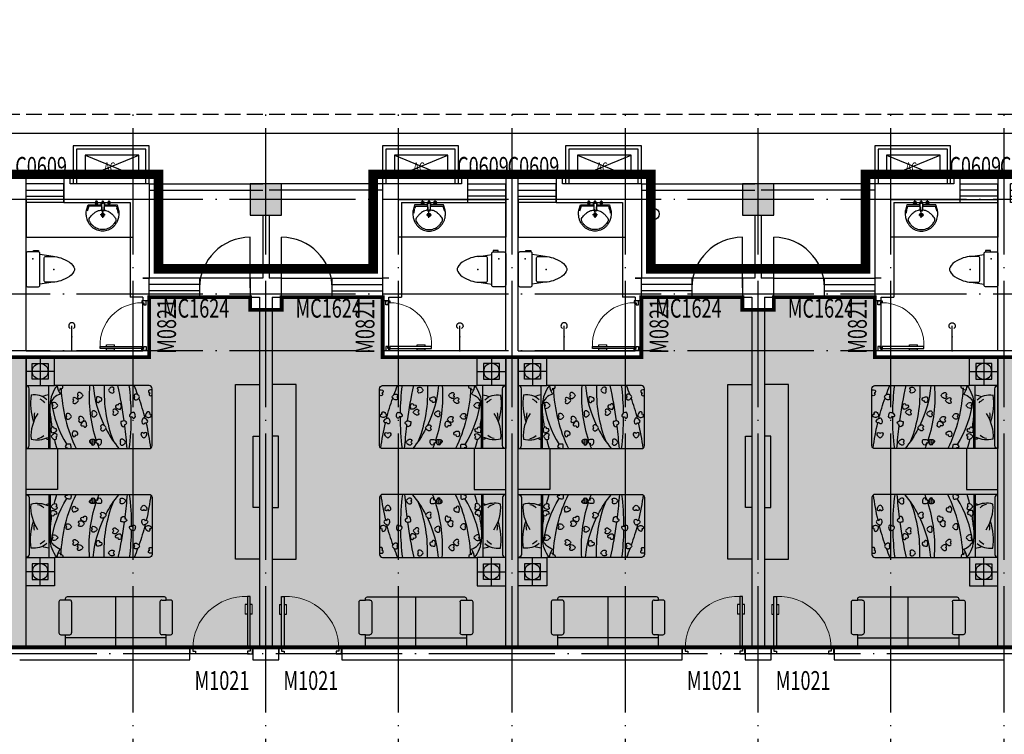
# Model space of a CAD drawing. Extents: x -74249 to 613048, y -341436 to 309629.
# Drawn here: x 538446 to 554046, y 36908 to 48237 of the extents above; entities that cross this region are included whole.
import ezdxf

# ---------------------------------------------------------------- set-up
doc = ezdxf.new("R2010")
doc.units = 0
doc.header["$LTSCALE"] = 1000
doc.header["$MEASUREMENT"] = 0
doc.linetypes.add('DASH', pattern=[0.35, 0.25, -0.1])
doc.linetypes.add('DOTE', pattern=[2.42, 2, -0.2, 0.02, -0.2])
for name, color, linetype in [('1', 7, 'Continuous'), ('BALCONY', 6, 'Continuous'), ('COLUMN', 9, 'Continuous'), ('DOTE', 1, 'Continuous'), ('fur', 253, 'Continuous'), ('LVTRY', 6, 'Continuous'), ('PUB_HATCH', 8, 'Continuous'), ('SPACE', 7, 'Continuous'), ('WALL', 9, 'Continuous'), ('WINDOW', 4, 'Continuous'), ('WINDOW_TEXT', 7, 'Continuous'), ('节能范围图', 7, 'Continuous')]:
    doc.layers.add(name, color=color, linetype=linetype)
doc.styles.add('_TCH_SPACE', font='SIMPLEX', dxfattribs={"bigfont": 'GBCBIG'})
doc.styles.add('_TCH_WINDOW', font='SIMPLEX', dxfattribs={"bigfont": 'GBCBIG'})
pattern_1 = [(360, (-114.8203, -2075.5534), (3.125, 6.25), [0, -6.25])]

# ---------------------------------------------------------------- blocks, each defined once
blk = doc.blocks.new('a1')
for p, q in [((1159884, 179486), (1160734, 179136)), ((1159884, 179136), (1160734, 179486))]:
    blk.add_line(p, q)
blk.add_lwpolyline([(1160734, 179486), (1159884, 179486), (1159884, 179136), (1160734, 179136)], close=True)
at = {"layer": 'SPACE', "style": '_TCH_SPACE', "width": 0.705882}
blk.add_text('AC', height=148.8, dxfattribs=at).set_placement((1160187, 179221))
blk = doc.blocks.new('2')
for points in [[(47410, 44593), (47410, 45193), (46210, 45193), (46210, 44593)], [(47360, 44593), (47360, 45143), (46260, 45143), (46260, 44593)]]:
    blk.add_lwpolyline(points)
at = {"layer": '1'}
blk.add_blockref('a1', (-1113488, -134439), dxfattribs=at)
blk = doc.blocks.new('$DorLib2D$00000009')
at = {"lineweight": 13}
for p, q in [((0.378, 0.782), (0.378, 0.624)), ((0.489, 0.782), (0.489, 0.624))]:
    blk.add_line(p, q, dxfattribs=at)
for p, q in [((0.413, 0.782), (0.378, 0.782)), ((0.413, 0.905), (0.413, 0.081)), ((0.454, 0.905), (0.413, 0.905)), ((0.454, 0.081), (0.454, 0.905)), ((0.489, 0.782), (0.454, 0.782)), ((0.413, 0.624), (0.378, 0.624)), ((0.489, 0.624), (0.454, 0.624)), ((-0.494, 0.081), (-0.453, 0.081)), ((-0.494, -0.002), (-0.494, 0.081)), ((-0.453, 0.081), (-0.453, 0.039)), ((-0.453, 0.039), (-0.412, 0.039)), ((-0.412, 0.039), (-0.412, -0.002)), ((0.413, 0.081), (0.454, 0.081)), ((0.454, 0.039), (0.413, 0.039)), ((0.413, 0.039), (0.413, -0.002)), ((0.495, 0.081), (0.454, 0.081)), ((0.454, 0.081), (0.454, 0.039)), ((0.495, -0.002), (0.495, 0.081)), ((-0.494, -0.002), (-0.494, -0.002)), ((-0.412, -0.002), (-0.494, -0.002)), ((0.413, -0.002), (0.495, -0.002)), ((0.495, -0.002), (0.495, -0.002))]:
    blk.add_line(p, q)
blk.add_arc((0.372, 0.082), 0.825, 87.134, 180.0717, dxfattribs=at)
blk = doc.blocks.new('$TCHSYS$WIN2D')
for p, q in [((-0.5, 0.5), (0.5, 0.5)), ((-0.5, 0.5), (-0.5, -0.5)), ((0.5, 0.5), (0.5, -0.5)), ((0.5, 0.167), (-0.5, 0.167)), ((0.5, -0.167), (-0.5, -0.167)), ((-0.5, -0.5), (0.5, -0.5))]:
    blk.add_line(p, q)
blk = doc.blocks.new('$plan$00002365')
at = {"layer": 'fur'}
h = blk.add_hatch(dxfattribs=at)
h.set_pattern_fill('DOTS', color=256, scale=100, angle=360, style=0)
h.set_pattern_definition(pattern_1)
h.paths.add_polyline_path([(233, -439, 0.118777), (200, -400, 0.118777), (157, -428, 0.194597), (144, -462, 0.732), (190, -473, 0.732), (237, -475, 0.194597)])
h.paths.add_polyline_path([(260, -457, 0.194597), (284, -485, 0.732), (315, -449, 0.732), (338, -409, 0.194597), (304, -395, 0.118777), (254, -406, 0.118777)])
h.paths.add_polyline_path([(217, -786, 0.732), (247, -822, 0.194597), (272, -795, 0.118777), (279, -745, 0.118777), (229, -732, 0.194597), (195, -745, 0.732)])
h.paths.add_polyline_path([(0, -707, 0.108069), (20, -713, 0.118777), (71, -705, 0.118777), (69, -654, 0.194597), (47, -625, 0.732), (14, -658, 0.143171), (0, -658)])
h.paths.add_polyline_path([(512, -648, 0.732), (465, -653, 0.194597), (473, -688, 0.118777), (512, -722, 0.118777), (550, -688, 0.194597), (558, -653, 0.732)])
h.paths.add_polyline_path([(464, -849, 0.732), (417, -853, 0.194597), (425, -888, 0.118777), (463, -923, 0.118777), (502, -890, 0.194597), (511, -854, 0.732)])
h.paths.add_polyline_path([(435, -940, 0.118777), (419, -891, 0.194597), (390, -869, 0.732), (367, -910, 0.732), (352, -955, 0.194597), (388, -961, 0.118777)])
h.paths.add_polyline_path([(715, -762, 0.194597), (724, -797, 0.118777), (762, -831, 0.118777), (800, -797, 0.194597), (809, -762, 0.732), (762, -757, 0.732)])
h.paths.add_polyline_path([(685, -430, 0.332374), (660, -415, 0.000508), (657, -416, 0.285047), (639, -435, 0.194597), (647, -470, 0.118777), (685, -504, 0.118777), (724, -470, 0.194597), (732, -435, 0.732)])
h.paths.add_polyline_path([(937, -505, 0.026336), (933, -509, 0.732), (958, -549, 0.732), (989, -584, 0.0674), (1000, -576), (1000, -498, 0.04764), (980, -495, 0.042701)])
h.paths.add_polyline_path([(843, -830, 0.732), (796, -834, 0.194597), (805, -870, 0.118777), (843, -904, 0.118777), (881, -870, 0.194597), (890, -834, 0.732)])
h.paths.add_polyline_path([(552, -1130, 0.118777), (590, -1096, 0.194597), (599, -1060, 0.732), (552, -1056, 0.732), (505, -1060, 0.194597), (514, -1096, 0.118777)])
h.paths.add_polyline_path([(330, -1197, 0.732), (283, -1202, 0.194597), (292, -1237, 0.118777), (330, -1271, 0.118777), (368, -1237, 0.194597), (377, -1202, 0.732)])
h.paths.add_polyline_path([(144, -1140, 0.194597), (125, -1109, 0.732), (89, -1139, 0.732), (59, -1175, 0.194597), (90, -1195, 0.118777), (141, -1192, 0.118777)])
h.paths.add_polyline_path([(759, -1166, 0.732), (789, -1202, 0.194597), (813, -1175, 0.118777), (820, -1124, 0.118777), (770, -1112, 0.194597), (736, -1124, 0.732)])
h = blk.add_hatch(dxfattribs=at)
h.set_pattern_fill('DOTS', color=256, scale=100, angle=360, style=0)
h.set_pattern_definition(pattern_1)
h.paths.add_polyline_path([(89, -1038, 0.732), (59, -1075, 0.194597), (90, -1094, 0.118777), (141, -1091, 0.118777), (144, -1040, 0.194597), (125, -1008, 0.732)])
h = blk.add_hatch(dxfattribs=at)
h.set_pattern_fill('DOTS', color=256, scale=100, angle=360, style=0)
h.set_pattern_definition(pattern_1)
h.paths.add_polyline_path([(928, -1306, 0.118777), (890, -1340, 0.194597), (882, -1375, 0.732), (928, -1380, 0.732), (975, -1375, 0.194597), (967, -1340, 0.118777)])
h.paths.add_polyline_path([(672, -1511, 0.194597), (707, -1500, 0.732), (687, -1458, 0.732), (660, -1419, 0.194597), (634, -1444, 0.118777), (623, -1494, 0.118777)])
h.paths.add_polyline_path([(625, -1395, 0.732), (578, -1391, 0.732), (531, -1396, 0.194597), (540, -1431, 0.118777), (579, -1465, 0.118777), (617, -1430, 0.194597)])
h.paths.add_polyline_path([(385, -1565, 0.732), (425, -1589, 0.198882), (439, -1554), (439, -1554, 0.11691), (428, -1505, 0.118777), (377, -1510, 0.194597), (349, -1534, 0.732)])
h.paths.add_polyline_path([(104, -1578, 0.118777), (142, -1544, 0.194597), (150, -1509, 0.732), (104, -1504, 0.732), (57, -1509, 0.194597), (65, -1544, 0.118777)])
h.paths.add_polyline_path([(168, -1868, 0.118777), (202, -1906, 0.194597), (237, -1915, 0.732), (241, -1868, 0.732), (237, -1821, 0.194597), (202, -1830, 0.118777)])
h.paths.add_polyline_path([(441, -1837, 0.194597), (405, -1841, 0.732), (417, -1886, 0.732), (437, -1929, 0.194597), (467, -1909, 0.118777), (486, -1861, 0.118777)])
h.paths.add_polyline_path([(509, -1681, 0.732), (494, -1726, 0.194597), (530, -1732, 0.118777), (576, -1711, 0.118777), (561, -1663, 0.194597), (532, -1640, 0.732)])
h.paths.add_polyline_path([(494, -1944, 0.194597), (506, -1978, 0.732), (548, -1957, 0.732), (585, -1929, 0.194597), (559, -1903, 0.118777), (508, -1894, 0.118777)])
h.paths.add_polyline_path([(819, -1800, 0.118777), (857, -1766, 0.194597), (865, -1731, 0.732), (819, -1726, 0.732), (772, -1731, 0.194597), (781, -1766, 0.118777)])
h.paths.add_polyline_path([(883, -1961, 0.732), (839, -1976, 0.132424), (847, -2000), (925, -2000, 0.024658), (930, -1990, 0.194597), (929, -1954, 0.732)])
for p, q in [((1000, 0), (1000, -450)), ((50, -50), (950, -50)), ((1225, -450), (1225, 0)), ((1450, -225), (1000, -225)), ((0, -362), (1000, -362)), ((0, -382), (705, -382))]:
    blk.add_line(p, q, dxfattribs=at)
for points in [[(1450, 0), (0, 0), (0, -1950, 0.414214), (50, -2000), (950, -2000, 0.414214), (1000, -1950), (1000, -450), (1000, -450), (1450, -450)], [(237, -475, 0.194597), (233, -439, 0.118777), (200, -400, 0.118777), (157, -428, 0.194597), (144, -462, 0.732), (190, -473, 0.732)], [(338, -409, 0.194597), (304, -395, 0.118777), (254, -406, 0.118777), (260, -457, 0.194597), (284, -485, 0.732), (315, -449, 0.732)], [(639, -435, 0.194597), (647, -470, 0.118777), (685, -504, 0.118777), (724, -470, 0.194597), (732, -435, 0.732), (685, -430, 0.732)], [(247, -822, 0.194597), (272, -795, 0.118777), (279, -745, 0.118777), (229, -732, 0.194597), (195, -745, 0.732), (217, -786, 0.732)], [(465, -653, 0.194597), (473, -688, 0.118777), (512, -722, 0.118777), (550, -688, 0.194597), (558, -653, 0.732), (512, -648, 0.732)], [(715, -762, 0.194597), (724, -797, 0.118777), (762, -831, 0.118777), (800, -797, 0.194597), (809, -762, 0.732), (762, -757, 0.732)], [(352, -955, 0.194597), (388, -961, 0.118777), (435, -940, 0.118777), (419, -891, 0.194597), (390, -869, 0.732), (367, -910, 0.732)], [(417, -853, 0.194597), (425, -888, 0.118777), (463, -923, 0.118777), (502, -890, 0.194597), (511, -854, 0.732), (464, -849, 0.732)], [(796, -834, 0.194597), (805, -870, 0.118777), (843, -904, 0.118777), (881, -870, 0.194597), (890, -834, 0.732), (843, -830, 0.732)], [(59, -1075, 0.194597), (90, -1094, 0.118777), (141, -1091, 0.118777), (144, -1040, 0.194597), (125, -1008, 0.732), (89, -1038, 0.732)], [(505, -1060, 0.194597), (514, -1096, 0.118777), (552, -1130, 0.118777), (590, -1096, 0.194597), (599, -1060, 0.732), (552, -1056, 0.732)], [(59, -1175, 0.194597), (90, -1195, 0.118777), (141, -1192, 0.118777), (144, -1140, 0.194597), (125, -1109, 0.732), (89, -1139, 0.732)], [(283, -1202, 0.194597), (292, -1237, 0.118777), (330, -1271, 0.118777), (368, -1237, 0.194597), (377, -1202, 0.732), (330, -1197, 0.732)], [(789, -1202, 0.194597), (813, -1175, 0.118777), (820, -1124, 0.118777), (770, -1112, 0.194597), (736, -1124, 0.732), (759, -1166, 0.732)], [(531, -1396, 0.194597), (540, -1431, 0.118777), (579, -1465, 0.118777), (617, -1430, 0.194597), (625, -1395, 0.732), (578, -1391, 0.732)], [(975, -1375, 0.194597), (967, -1340, 0.118777), (928, -1306, 0.118777), (890, -1340, 0.194597), (882, -1375, 0.732), (928, -1380, 0.732)], [(57, -1509, 0.194597), (65, -1544, 0.118777), (104, -1578, 0.118777), (142, -1544, 0.194597), (150, -1509, 0.732), (104, -1504, 0.732)], [(425, -1589, 0.194597), (439, -1555, 0.118777), (428, -1505, 0.118777), (377, -1510, 0.194597), (349, -1534, 0.732), (385, -1565, 0.732)], [(660, -1419, 0.194597), (634, -1444, 0.118777), (623, -1494, 0.118777), (672, -1511, 0.194597), (707, -1500, 0.732), (687, -1458, 0.732)], [(494, -1726, 0.194597), (530, -1732, 0.118777), (576, -1711, 0.118777), (561, -1663, 0.194597), (532, -1640, 0.732), (509, -1681, 0.732)], [(772, -1731, 0.194597), (781, -1766, 0.118777), (819, -1800, 0.118777), (857, -1766, 0.194597), (865, -1731, 0.732), (819, -1726, 0.732)], [(237, -1821, 0.194597), (202, -1830, 0.118777), (168, -1868, 0.118777), (202, -1906, 0.194597), (237, -1915, 0.732), (241, -1868, 0.732)], [(437, -1929, 0.194597), (467, -1909, 0.118777), (486, -1861, 0.118777), (441, -1837, 0.194597), (405, -1841, 0.732), (417, -1886, 0.732)], [(585, -1929, 0.194597), (559, -1903, 0.118777), (508, -1894, 0.118777), (494, -1944, 0.194597), (506, -1978, 0.732), (548, -1957, 0.732)]]:
    blk.add_lwpolyline(points, format="xyb", close=True, dxfattribs=at)
blk.add_lwpolyline([(1100, -350), (1100, -100), (1350, -100), (1350, -350)], close=True, dxfattribs=at)
for points in [[(0, -707, 0.108069), (20, -713, 0.118777), (71, -705, 0.118777), (69, -654, 0.194597), (47, -625, 0.732), (14, -658, 0.143171), (0, -658, 0.143171)], [(937, -505, 0.026336), (933, -509, 0.732), (958, -549, 0.732), (989, -584, 0.0674), (1000, -576)], [(1000, -498, 0.04764), (980, -495, 0.04764)], [(925, -2000, 0.024658), (930, -1990, 0.194597), (929, -1954, 0.732), (883, -1961, 0.732), (839, -1976, 0.132424), (847, -2000, 0.132424)]]:
    blk.add_lwpolyline(points, format="xyb", dxfattribs=at)
blk.add_circle((1225, -225), 125, dxfattribs=at)
for centre, radius, start, end in [((50, 0), 50, 180, 270), ((950, 0), 50, 270, 0), ((530, -180), 390, 165.3414, 205.2403), ((201, -715), 636, 55.6982, 94.3613), ((720, -978), 906, 81.6841, 108.8931), ((504, -401), 274, 76.6203, 95.1167), ((551, -129), 303, 317.8772, 8.9878), ((322, -163), 162, 187.1857, 226.6953), ((563, -104), 254, 310.5378, 331.6801), ((188, -465), 672, 8.8314, 18.2079), ((856, -3498), 3130, 103.1168, 105.8691), ((945, -2005), 1615, 96.8821, 122.9293), ((303, -396), 161, 149.5374, 167.7248), ((856, -3498), 3130, 95.4359, 99.4872), ((639, -608), 235, 15.7335, 73.6839), ((688, -877), 495, 51.0027, 88.1095), ((1052, -2987), 2433, 92.2727, 115.6077), ((1021, -748), 257, 94.7123, 127.4232), ((821, -3212), 2212, 85.3499, 108.2584), ((1156, -2871), 1813, 94.9432, 115.8176), ((821, -3212), 2212, 109.3402, 111.7717), ((901, -3405), 2167, 87.3926, 111.177), ((1156, -2871), 1813, 117.5584, 129.6348), ((-588, 6002), 7626, 277.7397, 282.0197), ((-588, 6002), 7626, 274.423, 277.1369), ((500, 2317), 3985, 262.7958, 270.0357), ((500, 2317), 3985, 270.9125, 277.2126), ((-466, 1781), 3789, 290.3575, 292.7553), ((-466, 1781), 3789, 284.4255, 289.5615), ((-466, 1781), 3789, 277.2004, 283.3479)]:
    blk.add_arc(centre, radius, start, end, dxfattribs=at)
blk = doc.blocks.new('$lvtry$00000206')
at = {"color": 0}
for points in [[(-253, -220, -0.414214), (-275, -198), (-275, -22, -0.414214), (-253, 0), (253, 0, -0.414214), (275, -22), (275, -198, -0.414214), (253, -220)], [(181, -286), (-181, -286, 0.39219), (-201, -305), (-202, -326), (-204, -363), (-205, -398), (-204, -429), (-201, -459), (-197, -488), (-189, -518), (-180, -550), (-168, -584), (-153, -619), (-135, -654), (-114, -687), (-90, -717), (-63, -741), (-33, -760), (-12, -767, 0.15433), (12, -767), (33, -760), (63, -741), (90, -717), (114, -687), (135, -654), (153, -619), (168, -584), (180, -550), (189, -518), (197, -488), (201, -459), (204, -429), (205, -398), (204, -363), (202, -326), (201, -305, 0.39219)]]:
    blk.add_lwpolyline(points, format="xyb", close=True, dxfattribs=at)
blk.add_lwpolyline([(-275, -120), (-297, -120), (-297, -200), (-275, -200)], close=True, dxfattribs=at)
for points in [[(-205, -428), (-235, -220)], [(205, -428), (235, -220)]]:
    blk.add_lwpolyline(points, dxfattribs=at)
for p in [(-166, -109), (1, -443)]:
    blk.add_point(p, dxfattribs=at)
blk = doc.blocks.new('$lvtry$00000192')
for p, q in [((-108, -66, 0), (-109, 3, 0)), ((111, -66, 0), (110, 4, 0)), ((-256, -140, 0), (-264, -185, 0)), ((-256, -140, 0), (-246, -114, 0)), ((-236, -86, 0), (-246, -114, 0)), ((-234, -86, 0), (-26, -86, 0)), ((-143, -32, 0), (-74, -31, 0)), ((-29, -62, 0), (-28, -68, 0)), ((-28, -68, 0), (-17, -160, 0)), ((-23, -21, 0), (-17, -160, 0)), ((-22, -40, 0), (1, -40, 0)), ((-17, -151, 0), (-1, -151, 0)), ((16, -151, 0), (-1, -151, 0)), ((23, -40, 0), (1, -40, 0)), ((25, -22, 0), (15, -161, 0)), ((30, -62, 0), (15, -161, 0)), ((26, -86, 0), (244, -86, 0)), ((76, -31, 0), (145, -31, 0)), ((244, -86, 0), (272, -164, 0)), ((244, -86, 0), (264, -140, 0)), ((-264, -185, 0), (-264, -190, 0)), ((-42, -220, 0), (44, -219, 0)), ((-17, -160, 0), (-1, -160, 0)), ((15, -161, 0), (-1, -160, 0)), ((1, -263, 0), (0, -177, 0))]:
    blk.add_line(p, q)
at = {"elevation": 0}
blk.add_lwpolyline([(-29, -62), (-249, -62), (-276, -148, 0.044851), (-281, -206, 0.06689), (-276, -244, 0.023023), (-257, -305, 0.044853), (-243, -334, 0.043799), (-214, -374, 0.044001), (-179, -408, 0.042834), (-139, -435, 0.043018), (-94, -456, 0.042273), (-46, -468, 0.042347), (3, -472, 0.04234), (52, -468, 0.042268), (100, -456, 0.043003), (145, -436, 0.042821), (186, -409, 0.043985), (221, -375, 0.043782), (250, -335, 0.044843), (274, -286, 0.059205), (284, -246, 0.030672), (287, -189, 0.04375), (284, -150), (284, -150), (284, -148), (256, -62), (30, -62), (30, -59), (25, -22), (1, -21), (-23, -21), (-29, -58)], format="xyb", close=True, dxfattribs=at)
for centre, radius in [((-108, -32, 0), 23.8), ((-108, -32, 0), 14.2), ((110, -31, 0), 23.8), ((110, -31, 0), 14.2), ((1, -220, 0), 28.5), ((1, -220, 0), 19)]:
    blk.add_circle(centre, radius)
for centre, radius, start, end in [((8, -413, 0), 269, 102.1867, 111.757), ((-38, -199, 0), 51, 92.3066, 102.1867), ((-31, -377, 0), 229, 87.3151, 92.3066), ((0, -10, 0), 6.83, 79.8328, 278.7823), ((2, -10, 0), 6.83, 259.8328, 98.7823), ((42, -362, 0), 216, 92.3066, 95.9177), ((35, -183, 0), 37.4, 84.4115, 92.3066), ((19, -341, 0), 196, 72.8891, 84.4115), ((-208, -295, 0), 22, 149.5466, 185.8883), ((-197, -294, 0), 33.4, 185.8883, 200.4186), ((7, -422, 0), 271, 137.4608, 149.5466), ((186, -586, 0), 514, 131.4907, 137.4608), ((-23, -350, 0), 199, 122.0285, 131.4907), ((-5, -378, 0), 232, 111.757, 122.0285), ((-5, -420, 0), 279, 63.1741, 72.8891), ((42, -328, 0), 175, 53.2408, 63.1741), ((-199, -650, 0), 577, 47.667, 53.2408), ((6, -425, 0), 273, 33.1938, 47.667), ((211, -291, 0), 27.9, 352.9103, 33.1938), ((189, -288, 0), 49.9, 339.2553, 352.9103), ((-121, -266, 0), 114, 200.4186, 208.9861), ((-48, -226, 0), 198, 208.9861, 220.7228), ((9, -177, 0), 272, 220.7228, 230.792), ((2, -185, 0), 262, 230.792, 240.6116), ((2, -186, 0), 261, 240.6116, 250.459), ((4, -179, 0), 268, 250.459, 260.1468), ((4, -180, 0), 267, 260.1468, 269.8461), ((4, -180, 0), 267, 269.8461, 279.544), ((4, -179, 0), 268, 279.544, 289.2308), ((6, -186, 0), 261, 289.2308, 299.0751), ((5, -185, 0), 262, 299.0751, 308.8916), ((6, -186, 0), 261, 308.8916, 318.9572), ((31, -208, 0), 228, 318.9572, 329.6928), ((131, -266, 0), 112, 329.6928, 339.2553)]:
    blk.add_arc(centre, radius, start, end)
for p in [(1, -40, 0), (1, -220, 0)]:
    blk.add_point(p)
blk = doc.blocks.new('$lvtry$00000168')
at = {"color": 0}
blk.add_line((0, 0), (0, -395), dxfattribs=at)
blk.add_arc((0, -395), 50, 121.0332, 58.9668, dxfattribs=at)
for p in [(0, 0), (0, -223)]:
    blk.add_point(p, dxfattribs=at)
blk = doc.blocks.new('$plan$00002375')
at = {"layer": 'fur'}
for p, q in [((0, 0), (0, -800)), ((-800, -150), (800, -150)), ((-800, -200), (-730, -200)), ((-700, -720), (-700, -230)), ((700, -720), (700, -230)), ((800, -200), (730, -200)), ((-730, -750), (-800, -750)), ((730, -750), (800, -750))]:
    blk.add_line(p, q, dxfattribs=at)
blk.add_lwpolyline([(-800, -750), (-800, -770, 0.414214), (-770, -800), (770, -800, 0.414214), (800, -770), (800, -750), (870, -750, 0.414214), (900, -720), (900, -230, 0.414214), (870, -200), (800, -200), (800, -30, 0.414214), (770, 0), (-770, 0, 0.414214), (-800, -30), (-800, -200), (-870, -200, 0.414214), (-900, -230), (-900, -720, 0.414214), (-870, -750)], format="xyb", close=True, dxfattribs=at)
for centre, start, end in [((-730, -230), 0, 90), ((730, -230), 90, 180), ((-730, -720), 270, 0), ((730, -720), 180, 270)]:
    blk.add_arc(centre, 30, start, end, dxfattribs=at)
blk = doc.blocks.new('_FZH')
blk.add_lwpolyline([(-0.5, -0.5), (0.5, -0.5), (0.5, 0.5), (-0.5, 0.5)], close=True)
at = {"layer": 'PUB_HATCH'}
blk.add_solid([(-0.5, -0.5), (0.5, -0.5), (-0.5, 0.5), (0.5, 0.5)], dxfattribs=at)

msp = doc.modelspace()

# ---------------------------------------------------------------- hatches: boundary and pattern name
at = {"layer": '节能范围图'}
h = msp.add_hatch(dxfattribs=at)
h.set_pattern_fill('松散材料', color=31, scale=100, style=0)
h.set_pattern_definition([(0, (0, 0), (93.75, 187.5), [0, -187.5])])
h.paths.add_polyline_path([(590046.2, 45336.5), (590046.2, 44136.5), (590046.2, 43636.5), (590046.2, 36336.5), (590196.2, 36336.5), (590196.2, 36186.5), (597496.2, 36186.5), (597496.2, 36336.5), (597696.2, 36336.5), (597696.2, 43636.5), (597696.2, 44136.5), (597696.2, 45336.5)])
h.paths.add_polyline_path([(524896.2, 43836.5), (524896.2, 42886.5), (522946.2, 42886.5), (522946.2, 38286.5), (573446.2, 38286.5), (573446.2, 43636.5), (573296.2, 43636.5), (573296.2, 43836.5), (571696.2, 43836.5), (571696.2, 42886.5), (569546.2, 42886.5), (567596.2, 42886.5), (567596.2, 43836.5), (565996.2, 43836.5), (565996.2, 43636.5), (565496.2, 43636.5), (565496.2, 43836.5), (563896.2, 43836.5), (563896.2, 42886.5), (559796.2, 42886.5), (559796.2, 43836.5), (558196.2, 43836.5), (558196.2, 43636.5), (557696.2, 43636.5), (557696.2, 43836.5), (556096.2, 43836.5), (556096.2, 42886.5), (551996.2, 42886.5), (551996.2, 43836.5), (550396.2, 43836.5), (550396.2, 43636.5), (549896.2, 43636.5), (549896.2, 43836.5), (548296.2, 43836.5), (548296.2, 42886.5), (544196.2, 42886.5), (544196.2, 43836.5), (542596.2, 43836.5), (542596.2, 43636.5), (542096.2, 43636.5), (542096.2, 43836.5), (540496.2, 43836.5), (540496.2, 42886.5), (536396.2, 42886.5), (536396.2, 43836.5), (534796.2, 43836.5), (534796.2, 43636.5), (534296.2, 43636.5), (534296.2, 43836.5), (532696.2, 43836.5), (532696.2, 42886.5), (528596.2, 42886.5), (528596.2, 43836.5), (526996.2, 43836.5), (526996.2, 43636.5), (526496.2, 43636.5), (526496.2, 43836.5)])
h.paths.add_polyline_path([(518996.2, 30436.5), (520796.2, 30436.5), (520796.2, 31386.5), (524896.2, 31386.5), (524896.2, 30436.5), (528596.2, 30436.5), (528596.2, 31386.5), (532696.2, 31386.5), (532696.2, 30436.5), (536396.2, 30436.5), (536396.2, 31386.5), (540496.2, 31386.5), (540496.2, 30436.5), (544196.2, 30436.5), (544196.2, 31386.5), (548296.2, 31386.5), (548296.2, 30386.5), (551996.2, 30386.5), (551996.2, 31386.5), (556096.2, 31386.5), (556096.2, 30436.5), (559796.2, 30436.5), (559796.2, 31386.5), (563896.2, 31386.5), (563896.2, 30436.5), (567596.2, 30436.5), (567596.2, 31386.5), (571696.2, 31386.5), (571696.2, 30436.5), (573446.2, 30436.5), (573446.2, 35836.5), (573296.2, 35836.5), (573296.2, 36005.8), (519196.2, 36005.8), (519196.2, 35836.5), (518996.2, 35836.5)])

# ---------------------------------------------------------------- linework, layer by layer
at = {"color": 8, "linetype": 'DASH'}
msp.add_lwpolyline([(589447.8, 46736.5), (599096.2, 46736.5), (599096.2, 27536.5), (517596.2, 27536.5), (517596.2, 46736.5), (518396.2, 46736.5), (518396.2, 47136.5), (523146.2, 47136.5), (523146.2, 46736.5), (573046.2, 46736.5), (573046.2, 48236.5), (582646.2, 48236.5), (582646.2, 47536.5), (589447.8, 47536.5), (589447.8, 46736.5)], dxfattribs=at)
at = {"color": 8}
msp.add_lwpolyline([(522846.2, 46436.5), (573346.2, 46436.5)], dxfattribs=at)
for points in [[(542246.2, 39682.4), (541867.9, 39682.4), (541867.9, 42453), (542246.2, 42453)], [(542446.2, 39682.4), (542824.5, 39682.4), (542824.5, 42453), (542446.2, 42453)], [(550046.2, 39682.4), (549667.9, 39682.4), (549667.9, 42453), (550046.2, 42453)], [(550246.2, 39682.4), (550624.5, 39682.4), (550624.5, 42453), (550246.2, 42453)], [(542246.2, 40501.5), (542143.9, 40501.5), (542143.9, 41637.1), (542246.2, 41637.1)], [(542446.2, 40501.5), (542548.4, 40501.5), (542548.4, 41637.1), (542446.2, 41637.1)], [(550046.2, 40501.5), (549943.9, 40501.5), (549943.9, 41637.1), (550046.2, 41637.1)], [(550246.2, 40501.5), (550348.4, 40501.5), (550348.4, 41637.1), (550246.2, 41637.1)], [(539046.1, 40786.7), (538546.2, 40786.7), (538546.2, 41436.7), (539046.1, 41436.7)], [(545646.3, 40786.7), (546146.2, 40786.7), (546146.2, 41436.7), (545646.3, 41436.7)], [(546846.1, 40786.7), (546346.2, 40786.7), (546346.2, 41436.7), (546846.1, 41436.7)], [(553446.3, 40786.7), (553946.2, 40786.7), (553946.2, 41436.7), (553446.3, 41436.7)]]:
    msp.add_lwpolyline(points, close=True)
msp.add_circle((548487.5, 45156.4), 91)
at = {"layer": 'BALCONY'}
for p, q in [((540496.2, 45636.5), (542296.2, 45636.5)), ((544196.2, 45636.5), (542396.2, 45636.5)), ((548296.2, 45636.5), (550096.2, 45636.5)), ((551996.2, 45636.5), (550196.2, 45636.5)), ((540496.2, 45536.5), (542296.2, 45536.5)), ((544196.2, 45536.5), (542396.2, 45536.5)), ((548296.2, 45536.5), (550096.2, 45536.5)), ((551996.2, 45536.5), (550196.2, 45536.5))]:
    msp.add_line(p, q, dxfattribs=at)
at = {"layer": 'DOTE', "linetype": 'DOTE'}
for p, q in [((540246.2, 27575), (540246.2, 46754.7)), ((542346.2, 27575), (542346.2, 46754.7)), ((544446.2, 27575), (544446.2, 46754.7)), ((546246.2, 27575), (546246.2, 46754.7)), ((548046.2, 27575), (548046.2, 46754.7)), ((550146.2, 27575), (550146.2, 46754.7)), ((552246.2, 27575), (552246.2, 46754.7)), ((554046.2, 27575), (554046.2, 46754.7)), ((599428.7, 45386.5), (517346.2, 45386.5)), ((599428.7, 43886.5), (517346.2, 43886.5)), ((599428.7, 42986.5), (517346.2, 42986.5)), ((573546.2, 38186.5), (517346.2, 38186.5))]:
    msp.add_line(p, q, dxfattribs=at)
at = {"layer": 'LVTRY'}
for points in [[(538546.2, 44786.5), (540246.2, 44786.5), (540246.2, 45386.5), (538546.2, 45386.5)], [(546146.2, 44786.5), (544446.2, 44786.5), (544446.2, 45386.5), (546146.2, 45386.5)], [(546346.2, 44786.5), (548046.2, 44786.5), (548046.2, 45386.5), (546346.2, 45386.5)], [(553946.2, 44786.5), (552246.2, 44786.5), (552246.2, 45386.5), (553946.2, 45386.5)]]:
    msp.add_lwpolyline(points, close=True, dxfattribs=at)
at = {"layer": 'WALL'}
for p, q in [((538546.2, 45736.5), (538446.2, 45736.5)), ((538546.2, 45336.5), (538546.2, 45736.5)), ((539246.2, 45736.5), (539146.2, 45736.5)), ((539146.2, 45736.5), (539146.2, 45336.5)), ((539246.2, 45636.5), (539246.2, 45736.5)), ((545546.2, 45736.5), (545446.2, 45736.5)), ((545446.2, 45736.5), (545446.2, 45636.5)), ((545546.2, 45336.5), (545546.2, 45736.5)), ((546246.2, 45736.5), (546146.2, 45736.5)), ((546146.2, 45736.5), (546146.2, 45336.5)), ((546346.2, 45736.5), (546246.2, 45736.5)), ((546346.2, 45336.5), (546346.2, 45736.5)), ((547046.2, 45736.5), (546946.2, 45736.5)), ((546946.2, 45736.5), (546946.2, 45336.5)), ((547046.2, 45636.5), (547046.2, 45736.5)), ((553346.2, 45736.5), (553246.2, 45736.5)), ((553246.2, 45736.5), (553246.2, 45636.5)), ((553346.2, 45336.5), (553346.2, 45736.5)), ((554046.2, 45736.5), (553946.2, 45736.5)), ((553946.2, 45736.5), (553946.2, 45336.5)), ((540496.2, 45636.5), (539246.2, 45636.5)), ((540496.2, 45636.5), (540496.2, 44136.5)), ((544196.2, 45636.5), (544196.2, 44136.5)), ((545446.2, 45636.5), (544196.2, 45636.5)), ((548296.2, 45636.5), (547046.2, 45636.5)), ((548296.2, 45636.5), (548296.2, 44136.5)), ((551996.2, 45636.5), (551996.2, 44136.5)), ((553246.2, 45636.5), (551996.2, 45636.5)), ((538546.2, 42986.5), (538546.2, 45336.5)), ((539146.2, 45336.5), (540196.2, 45336.5)), ((540196.2, 45336.5), (540196.2, 43836.5)), ((544496.2, 45336.5), (544496.2, 43836.5)), ((544496.2, 45336.5), (545546.2, 45336.5)), ((546146.2, 42986.5), (546146.2, 45336.5)), ((546346.2, 42986.5), (546346.2, 45336.5)), ((546946.2, 45336.5), (547996.2, 45336.5)), ((547996.2, 45336.5), (547996.2, 43836.5)), ((552296.2, 45336.5), (552296.2, 43836.5)), ((552296.2, 45336.5), (553346.2, 45336.5)), ((553946.2, 42986.5), (553946.2, 45336.5)), ((542296.2, 45136.5), (542296.2, 44136.5)), ((542396.2, 45136.5), (542396.2, 44136.5)), ((550096.2, 45136.5), (550096.2, 44136.5)), ((550196.2, 45136.5), (550196.2, 44136.5)), ((540496.2, 44136.5), (540396.2, 44136.5)), ((540396.2, 44136.5), (540496.2, 44136.5)), ((540496.2, 43836.5), (540496.2, 44136.5)), ((542296.2, 44136.5), (542096.2, 44136.5)), ((542096.2, 44136.5), (542096.2, 43836.5)), ((542596.2, 44136.5), (542396.2, 44136.5)), ((542596.2, 43836.5), (542596.2, 44136.5)), ((544296.2, 44136.5), (544196.2, 44136.5)), ((544196.2, 44136.5), (544196.2, 43836.5)), ((544296.2, 44136.5), (544196.2, 44136.5)), ((548296.2, 44136.5), (548196.2, 44136.5)), ((548196.2, 44136.5), (548296.2, 44136.5)), ((548296.2, 43836.5), (548296.2, 44136.5)), ((550096.2, 44136.5), (549896.2, 44136.5)), ((549896.2, 44136.5), (549896.2, 43836.5)), ((550396.2, 44136.5), (550196.2, 44136.5)), ((550396.2, 43836.5), (550396.2, 44136.5)), ((552096.2, 44136.5), (551996.2, 44136.5)), ((551996.2, 44136.5), (551996.2, 43836.5)), ((552096.2, 44136.5), (551996.2, 44136.5)), ((540396.2, 43836.5), (540196.2, 43836.5)), ((540396.2, 43836.5), (540396.2, 43786.5)), ((540496.2, 43786.5), (540496.2, 43836.5)), ((542096.2, 43836.5), (542246.2, 43836.5)), ((542246.2, 43836.5), (542246.2, 38286.5)), ((542446.2, 43836.5), (542596.2, 43836.5)), ((542446.2, 43836.5), (542446.2, 38286.5)), ((544196.2, 43836.5), (544196.2, 43786.5)), ((544296.2, 43786.5), (544296.2, 43836.5)), ((544296.2, 43836.5), (544496.2, 43836.5)), ((548196.2, 43836.5), (547996.2, 43836.5)), ((548196.2, 43836.5), (548196.2, 43786.5)), ((548296.2, 43786.5), (548296.2, 43836.5)), ((549896.2, 43836.5), (550046.2, 43836.5)), ((550046.2, 43836.5), (550046.2, 38286.5)), ((550246.2, 43836.5), (550396.2, 43836.5)), ((550246.2, 43836.5), (550246.2, 38286.5)), ((551996.2, 43836.5), (551996.2, 43786.5)), ((552096.2, 43786.5), (552096.2, 43836.5)), ((552096.2, 43836.5), (552296.2, 43836.5)), ((540396.2, 43786.5), (540496.2, 43786.5)), ((544196.2, 43786.5), (544296.2, 43786.5)), ((548196.2, 43786.5), (548296.2, 43786.5)), ((551996.2, 43786.5), (552096.2, 43786.5)), ((538546.2, 42986.5), (540396.2, 42986.5)), ((540496.2, 42986.5), (540396.2, 42986.5)), ((540496.2, 42886.5), (540496.2, 42986.5)), ((544296.2, 42986.5), (544196.2, 42986.5)), ((544196.2, 42986.5), (544196.2, 42886.5)), ((546146.2, 42986.5), (544296.2, 42986.5)), ((546346.2, 42986.5), (548196.2, 42986.5)), ((548296.2, 42986.5), (548196.2, 42986.5)), ((548296.2, 42886.5), (548296.2, 42986.5)), ((552096.2, 42986.5), (551996.2, 42986.5)), ((551996.2, 42986.5), (551996.2, 42886.5)), ((553946.2, 42986.5), (552096.2, 42986.5)), ((538546.2, 38286.5), (538546.2, 42886.5)), ((538546.2, 42886.5), (540496.2, 42886.5)), ((546146.2, 42886.5), (544196.2, 42886.5)), ((546146.2, 38286.5), (546146.2, 42886.5)), ((546346.2, 38286.5), (546346.2, 42886.5)), ((546346.2, 42886.5), (548296.2, 42886.5)), ((553946.2, 42886.5), (551996.2, 42886.5)), ((553946.2, 38286.5), (553946.2, 42886.5)), ((541142, 38286.5), (538546.2, 38286.5)), ((541142, 38086.5), (541142, 38286.5)), ((542246.2, 38286.5), (542142, 38286.5)), ((542142, 38286.5), (542142, 38086.5)), ((542550.4, 38286.5), (542446.2, 38286.5)), ((542550.4, 38086.5), (542550.4, 38286.5)), ((546146.2, 38286.5), (543550.4, 38286.5)), ((543550.4, 38286.5), (543550.4, 38086.5)), ((548942, 38286.5), (546346.2, 38286.5)), ((548942, 38086.5), (548942, 38286.5)), ((550046.2, 38286.5), (549942, 38286.5)), ((549942, 38286.5), (549942, 38086.5)), ((550350.4, 38286.5), (550246.2, 38286.5)), ((550350.4, 38086.5), (550350.4, 38286.5)), ((553946.2, 38286.5), (551350.4, 38286.5)), ((551350.4, 38286.5), (551350.4, 38086.5)), ((538446.2, 38086.5), (541142, 38086.5)), ((542142, 38086.5), (542346.2, 38086.5)), ((542346.2, 38086.5), (542550.4, 38086.5)), ((543550.4, 38086.5), (546246.2, 38086.5)), ((546246.2, 38086.5), (548942, 38086.5)), ((549942, 38086.5), (550146.2, 38086.5)), ((550146.2, 38086.5), (550350.4, 38086.5)), ((551350.4, 38086.5), (554046.2, 38086.5))]:
    msp.add_line(p, q, dxfattribs=at)
at = {"layer": 'WINDOW'}
for p, q in [((538546.2, 45736.5), (539146.2, 45736.5)), ((546146.2, 45736.5), (545546.2, 45736.5)), ((546346.2, 45736.5), (546946.2, 45736.5)), ((553946.2, 45736.5), (553346.2, 45736.5)), ((542096.2, 43986.5), (542096.2, 44786.5)), ((542596.2, 43986.5), (542596.2, 44786.5)), ((549896.2, 43986.5), (549896.2, 44786.5)), ((550396.2, 43986.5), (550396.2, 44786.5)), ((541296.2, 44136.5), (540496.2, 44136.5)), ((542096.2, 44136.5), (540496.2, 44136.5)), ((541296.2, 44036.5), (540496.2, 44036.5)), ((541296.2, 44136.5), (541296.2, 43836.5)), ((542596.2, 44136.5), (544196.2, 44136.5)), ((543396.2, 44136.5), (544196.2, 44136.5)), ((543396.2, 43836.5), (543396.2, 44136.5)), ((543396.2, 44036.5), (544196.2, 44036.5)), ((549096.2, 44136.5), (548296.2, 44136.5)), ((549896.2, 44136.5), (548296.2, 44136.5)), ((549096.2, 44036.5), (548296.2, 44036.5)), ((549096.2, 44136.5), (549096.2, 43836.5)), ((550396.2, 44136.5), (551996.2, 44136.5)), ((551196.2, 44136.5), (551996.2, 44136.5)), ((551196.2, 43836.5), (551196.2, 44136.5)), ((551196.2, 44036.5), (551996.2, 44036.5)), ((541296.2, 43936.5), (540496.2, 43936.5)), ((541296.2, 43836.5), (540496.2, 43836.5)), ((543396.2, 43936.5), (544196.2, 43936.5)), ((543396.2, 43836.5), (544196.2, 43836.5)), ((549096.2, 43936.5), (548296.2, 43936.5)), ((549096.2, 43836.5), (548296.2, 43836.5)), ((551196.2, 43936.5), (551996.2, 43936.5)), ((551196.2, 43836.5), (551996.2, 43836.5)), ((540396.2, 42986.5), (540396.2, 43786.5)), ((544296.2, 42986.5), (544296.2, 43786.5)), ((548196.2, 42986.5), (548196.2, 43786.5)), ((552096.2, 42986.5), (552096.2, 43786.5))]:
    msp.add_line(p, q, dxfattribs=at)
for centre, start, end in [((542096.2, 43986.5), 90, 180), ((542596.2, 43986.5), 0, 90), ((549896.2, 43986.5), 90, 180), ((550396.2, 43986.5), 0, 90)]:
    msp.add_arc(centre, 800, start, end, dxfattribs=at)
at = {"layer": '节能范围图', "color": 1, "linetype": 'DASH', "const_width": 150}
msp.add_lwpolyline([(598146.2, 45786.5), (573246.2, 45786.5), (573246.2, 44286.5), (571846.2, 44286.5), (571846.2, 45786.5), (567446.2, 45786.5), (567446.2, 44286.5), (564046.2, 44286.5), (564046.2, 45786.5), (559646.2, 45786.5), (559646.2, 44286.5), (556246.2, 44286.5), (556246.2, 45786.5), (551846.2, 45786.5), (551846.2, 44286.5), (548446.2, 44286.5), (548446.2, 45786.5), (544046.2, 45786.5), (544046.2, 44286.5), (540646.2, 44286.5), (540646.2, 45786.5), (536246.2, 45786.5)], dxfattribs=at)
at = {"layer": '节能范围图', "color": 31, "const_width": 60}
for points in [[(556096.2, 42886.5), (551996.2, 42886.5), (551996.2, 43836.5), (550396.2, 43836.5), (550396.2, 43636.5), (549896.2, 43636.5), (549896.2, 43836.5), (548296.2, 43836.5), (548296.2, 42886.5), (544196.2, 42886.5), (544196.2, 43836.5), (542596.2, 43836.5), (542596.2, 43636.5), (542096.2, 43636.5), (542096.2, 43836.5), (540496.2, 43836.5), (540496.2, 42886.5), (536396.2, 42886.5)], [(522946.2, 38286.5), (573446.2, 38286.5)]]:
    msp.add_lwpolyline(points, dxfattribs=at)

# ---------------------------------------------------------------- block references
for p in [(493086, 1043.5), (497986, 1043.5), (500886, 1043.5), (505786, 1043.5)]:
    msp.add_blockref('2', p)
for name, p, rotation in [('$plan$00002365', (538546.2, 41436.5), 89.99999999999994), ('$plan$00002365', (546346.2, 41436.5), 89.99999999999994), ('$plan$00002365', (546146.2, 40711.1, 0), 269.9999999999999), ('$plan$00002365', (553946.2, 40711.1, 0), 269.9999999999999), ('$plan$00002375', (539968, 38286.5), 180), ('$plan$00002375', (547768, 38286.5), 180)]:
    msp.add_blockref(name, p, dxfattribs=dict(rotation=rotation))
at = {"yscale": -1}
for p, rotation in [((546146.2, 41436.5), 90.00000000000006), ((553946.2, 41436.5), 90.00000000000006), ((538546.2, 40711.1, 0), 270.0000000000001), ((546346.2, 40711.1, 0), 270.0000000000001)]:
    msp.add_blockref('$plan$00002365', p, dxfattribs=dict(at, rotation=rotation))
for p in [(544724.3, 38286.5), (552524.3, 38286.5)]:
    msp.add_blockref('$plan$00002375', p, dxfattribs=at)
at = {"layer": 'COLUMN', "xscale": 500, "yscale": 500, "zscale": 500}
msp.add_blockref('_FZH', (542346.2, 45386.5), dxfattribs=at)
at = {"layer": 'COLUMN', "xscale": 500, "yscale": 500, "zscale": 500, "rotation": 90}
msp.add_blockref('_FZH', (550146.2, 45386.5), dxfattribs=at)
at = {"layer": 'LVTRY', "xscale": 0.9107142857142857, "yscale": -1.023255813953488, "rotation": 179.9999999999999}
for p in [(539762.7, 45366.5), (547562.7, 45366.5)]:
    msp.add_blockref('$lvtry$00000192', p, dxfattribs=at)
at = {"layer": 'LVTRY', "xscale": 0.9107142857142857, "yscale": 1.023255813953488}
for p in [(544929.6, 45366.5), (552729.6, 45366.5)]:
    msp.add_blockref('$lvtry$00000192', p, dxfattribs=at)
at = {"layer": 'LVTRY', "yscale": -1, "rotation": 270}
for p in [(538546.2, 44279.1), (546346.2, 44279.1)]:
    msp.add_blockref('$lvtry$00000206', p, dxfattribs=at)
at = {"layer": 'LVTRY'}
for name, p, rotation in [('$lvtry$00000206', (546146.2, 44279.1), 270), ('$lvtry$00000206', (553946.2, 44279.1), 270), ('$lvtry$00000168', (539272.4, 42986.5), 180), ('$lvtry$00000168', (547072.4, 42986.5), 180)]:
    msp.add_blockref(name, p, dxfattribs=dict(at, rotation=rotation))
at = {"layer": 'LVTRY', "yscale": -1}
for p in [(545420, 42986.5), (553220, 42986.5)]:
    msp.add_blockref('$lvtry$00000168', p, dxfattribs=at)
at = {"layer": 'WINDOW'}
ref = msp.add_blockref('$TCHSYS$WIN2D', (538846.2, 45486.5), dxfattribs=dict(at, xscale=-600, yscale=-300, zscale=-600, rotation=3.705614784080016e-12))
ref.add_attrib('A', 'C0609', (538376.2, 45762.8), dxfattribs={"layer": 'WINDOW_TEXT', "height": 297.5, "style": '_TCH_WINDOW', "width": 0.705882})
ref = msp.add_blockref('$TCHSYS$WIN2D', (545846.2, 45486.5), dxfattribs=dict(at, xscale=-600, yscale=300, zscale=-600, rotation=179.9999999999963))
ref.add_attrib('A', 'C0609', (545376.2, 45762.8), dxfattribs={"layer": 'WINDOW_TEXT', "height": 297.5, "rotation": 360, "style": '_TCH_WINDOW', "width": 0.705882})
ref = msp.add_blockref('$TCHSYS$WIN2D', (546646.2, 45486.5), dxfattribs=dict(at, xscale=-600, yscale=-300, zscale=-600, rotation=3.705614784080016e-12))
ref.add_attrib('A', 'C0609', (546176.2, 45762.8), dxfattribs={"layer": 'WINDOW_TEXT', "height": 297.5, "style": '_TCH_WINDOW', "width": 0.705882})
ref = msp.add_blockref('$TCHSYS$WIN2D', (553646.2, 45486.5), dxfattribs=dict(at, xscale=-600, yscale=300, zscale=-600, rotation=179.9999999999963))
ref.add_attrib('A', 'C0609', (553176.2, 45762.8), dxfattribs={"layer": 'WINDOW_TEXT', "height": 297.5, "rotation": 360, "style": '_TCH_WINDOW', "width": 0.705882})
ref = msp.add_blockref('$TCHSYS$WIN2D', (554446.2, 45486.5), dxfattribs=dict(at, xscale=-600, yscale=-300, zscale=-600, rotation=3.705614784080016e-12))
ref.add_attrib('A', 'C0609', (553976.2, 45762.8), dxfattribs={"layer": 'WINDOW_TEXT', "height": 297.5, "style": '_TCH_WINDOW', "width": 0.705882})
ref = msp.add_blockref('$DorLib2D$00000009', (540446.2, 43386.5), dxfattribs=dict(at, xscale=-800, yscale=800, zscale=-800, rotation=90))
ref.add_attrib('A', 'M0821', (540923.3, 42941.5), dxfattribs={"layer": 'WINDOW_TEXT', "height": 297.5, "rotation": 90, "style": '_TCH_WINDOW', "width": 0.705882})
ref = msp.add_blockref('$DorLib2D$00000009', (544246.2, 43386.5), dxfattribs=dict(at, xscale=-800, yscale=-800, zscale=-800, rotation=90))
ref.add_attrib('A', 'M0821', (544066.5, 42941.5), dxfattribs={"layer": 'WINDOW_TEXT', "height": 297.5, "rotation": 90, "style": '_TCH_WINDOW', "width": 0.705882})
ref = msp.add_blockref('$DorLib2D$00000009', (548246.2, 43386.5), dxfattribs=dict(at, xscale=-800, yscale=800, zscale=-800, rotation=90))
ref.add_attrib('A', 'M0821', (548723.3, 42941.5), dxfattribs={"layer": 'WINDOW_TEXT', "height": 297.5, "rotation": 90, "style": '_TCH_WINDOW', "width": 0.705882})
ref = msp.add_blockref('$DorLib2D$00000009', (552046.2, 43386.5), dxfattribs=dict(at, xscale=-800, yscale=-800, zscale=-800, rotation=90))
ref.add_attrib('A', 'M0821', (551866.5, 42941.5), dxfattribs={"layer": 'WINDOW_TEXT', "height": 297.5, "rotation": 90, "style": '_TCH_WINDOW', "width": 0.705882})
ref = msp.add_blockref('$DorLib2D$00000009', (541642, 38186.5), dxfattribs=dict(at, xscale=-1000, yscale=-1000, zscale=-1000, rotation=180.0000000000786))
ref.add_attrib('A', 'M1021', (541217, 37612.8), dxfattribs={"layer": 'WINDOW_TEXT', "height": 297.5, "style": '_TCH_WINDOW', "width": 0.705882})
ref = msp.add_blockref('$DorLib2D$00000009', (543050.4, 38186.5), dxfattribs=dict(at, xscale=-1000, yscale=1000, zscale=-1000, rotation=359.9999999999213))
ref.add_attrib('A', 'M1021', (542625.4, 37612.8), dxfattribs={"layer": 'WINDOW_TEXT', "height": 297.5, "style": '_TCH_WINDOW', "width": 0.705882})
ref = msp.add_blockref('$DorLib2D$00000009', (549442, 38186.5), dxfattribs=dict(at, xscale=-1000, yscale=-1000, zscale=-1000, rotation=180.0000000000786))
ref.add_attrib('A', 'M1021', (549017, 37612.8), dxfattribs={"layer": 'WINDOW_TEXT', "height": 297.5, "style": '_TCH_WINDOW', "width": 0.705882})
ref = msp.add_blockref('$DorLib2D$00000009', (550850.4, 38186.5), dxfattribs=dict(at, xscale=-1000, yscale=1000, zscale=-1000, rotation=359.9999999999213))
ref.add_attrib('A', 'M1021', (550425.4, 37612.8), dxfattribs={"layer": 'WINDOW_TEXT', "height": 297.5, "style": '_TCH_WINDOW', "width": 0.705882})

# ---------------------------------------------------------------- texts
at = {"layer": 'WINDOW_TEXT', "style": '_TCH_WINDOW', "width": 0.705882}
for p in [(540716.2, 43513.5), (542816.2, 43513.5), (548516.2, 43513.5), (550616.2, 43513.5)]:
    msp.add_text('MC1624', height=297.5, dxfattribs=at).set_placement(p)

doc.saveas('drawing.dxf')
